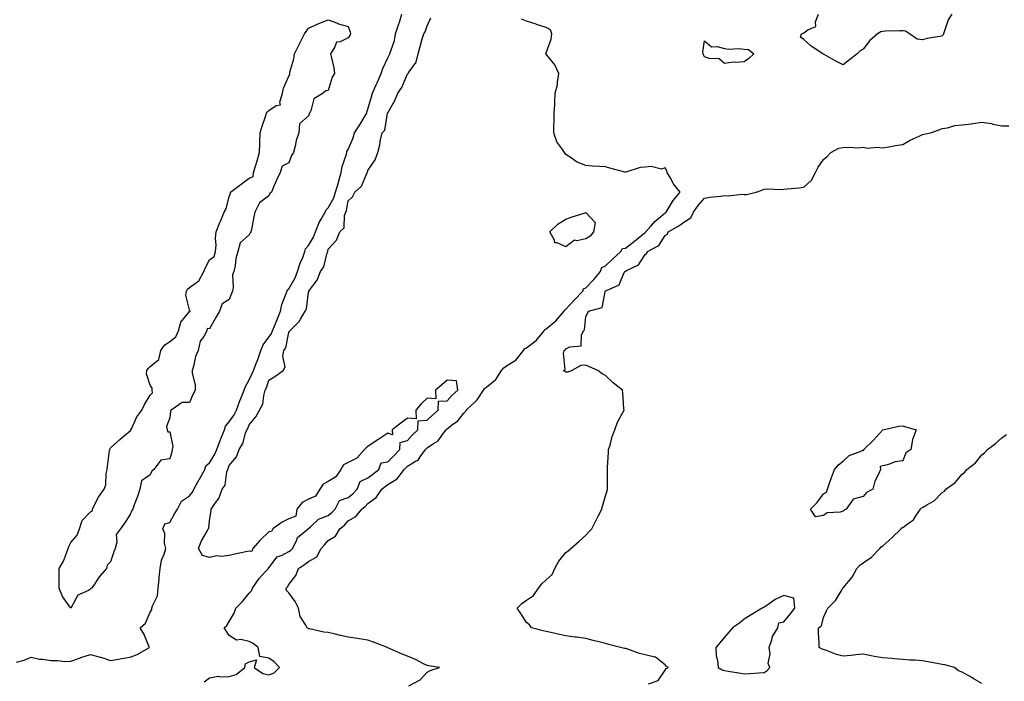
# Model space of a CAD drawing. Units: inches. Extents: x 971123 to 973763, y 7279418 to 7282058.
# Drawn here: x 972432 to 972929, y 7280515 to 7280849 of the extents above; entities that cross this region are included whole.
import ezdxf

# ---------------------------------------------------------------- set-up
doc = ezdxf.new("R2010")
doc.units = ezdxf.units.IN
doc.header["$MEASUREMENT"] = 0
doc.layers.add('Contour_97117279', color=7, linetype='Continuous', true_color=0x2027a7)

msp = doc.modelspace()

# ---------------------------------------------------------------- linework, layer by layer
at = {"layer": 'Contour_97117279'}
for points in [[(972430.72, 7280524.59, 3185), (972434.43, 7280525.54, 3185), (972438.05, 7280527.05, 3185), (972442.18, 7280526.05, 3185), (972443.96, 7280526.01, 3185), (972448.05, 7280525.33, 3185), (972451.55, 7280525.42, 3185), (972455.08, 7280524.89, 3185), (972458.05, 7280525, 3185), (972462.9, 7280526.77, 3185), (972463.12, 7280526.85, 3185), (972468.05, 7280528.43, 3185), (972472.84, 7280527.13, 3185), (972473.19, 7280527.06, 3185), (972478.05, 7280525.38, 3185), (972482.22, 7280526.09, 3185), (972483.61, 7280526.36, 3185), (972488.05, 7280527.09, 3185), (972491.59, 7280528.38, 3185), (972497.86, 7280531.92, 3185), (972497.7, 7280532.27, 3185), (972494.93, 7280538.8, 3185), (972493.06, 7280541.92, 3185), (972495.74, 7280544.23, 3185), (972498.05, 7280549.81, 3185), (972498.93, 7280551.04, 3185), (972499, 7280551.92, 3185), (972499.22, 7280553.09, 3185), (972501.91, 7280558.06, 3185), (972502.2, 7280561.92, 3185), (972502.63, 7280566.5, 3185), (972502.71, 7280567.26, 3185), (972503.14, 7280571.92, 3185), (972503.93, 7280576.04, 3185), (972505.17, 7280579.04, 3185), (972505.97, 7280581.92, 3185), (972505.38, 7280584.59, 3185), (972505.61, 7280589.48, 3185), (972504.5, 7280591.92, 3185), (972505.5, 7280594.47, 3185), (972508.05, 7280595.05, 3185), (972510.45, 7280599.52, 3185), (972511.88, 7280601.92, 3185), (972514, 7280605.97, 3185), (972518.05, 7280608.51, 3185), (972519.55, 7280610.42, 3185), (972520.2, 7280611.92, 3185), (972522.88, 7280616.75, 3185), (972523, 7280616.97, 3185), (972525.76, 7280621.92, 3185), (972526.27, 7280623.7, 3185), (972528.05, 7280625.33, 3185), (972530.64, 7280629.33, 3185), (972531.72, 7280631.92, 3185), (972533.47, 7280636.5, 3185), (972534.03, 7280637.9, 3185), (972535.6, 7280641.92, 3185), (972536.13, 7280643.84, 3185), (972538.05, 7280645.91, 3185), (972540.54, 7280649.43, 3185), (972541.63, 7280651.92, 3185), (972543.38, 7280656.59, 3185), (972543.88, 7280657.75, 3185), (972545.57, 7280661.92, 3185), (972546.22, 7280663.75, 3185), (972548.05, 7280667.19, 3185), (972549.66, 7280670.31, 3185), (972550.27, 7280671.92, 3185), (972551.63, 7280675.5, 3185), (972552.46, 7280677.51, 3185), (972553.98, 7280681.92, 3185), (972555.12, 7280684.85, 3185), (972558.05, 7280688.78, 3185), (972559.42, 7280690.55, 3185), (972559.92, 7280691.92, 3185), (972561.19, 7280695.06, 3185), (972562.31, 7280697.66, 3185), (972563.89, 7280701.92, 3185), (972564.67, 7280705.3, 3185), (972566.85, 7280710.72, 3185), (972567.22, 7280711.92, 3185), (972567.4, 7280712.57, 3185), (972568.05, 7280713.15, 3185), (972571.35, 7280718.62, 3185), (972572.54, 7280721.92, 3185), (972573.89, 7280726.08, 3185), (972575.16, 7280729.03, 3185), (972576.25, 7280731.92, 3185), (972576.57, 7280733.4, 3185), (972578.05, 7280735.07, 3185), (972580.65, 7280739.32, 3185), (972581.54, 7280741.92, 3185), (972583.4, 7280746.57, 3185), (972584.51, 7280748.38, 3185), (972586.43, 7280751.92, 3185), (972586.96, 7280753.01, 3185), (972588.05, 7280754.11, 3185), (972590.87, 7280759.1, 3185), (972591.73, 7280761.92, 3185), (972593.13, 7280766.84, 3185), (972593.19, 7280767.06, 3185), (972594.55, 7280771.92, 3185), (972595.09, 7280774.88, 3185), (972597.28, 7280781.15, 3185), (972597.46, 7280781.92, 3185), (972597.48, 7280782.49, 3185), (972598.05, 7280783.53, 3185), (972600.61, 7280789.36, 3185), (972601.26, 7280791.92, 3185), (972603.95, 7280796.02, 3185), (972606.7, 7280800.57, 3185), (972607.53, 7280801.92, 3185), (972607.57, 7280802.4, 3185), (972608.05, 7280803.93, 3185), (972609.85, 7280810.12, 3185), (972610.31, 7280811.92, 3185), (972612.3, 7280816.17, 3185), (972612.81, 7280817.16, 3185), (972614.76, 7280821.92, 3185), (972615.56, 7280824.41, 3185), (972618.05, 7280829.79, 3185), (972618.86, 7280831.11, 3185), (972619.16, 7280831.92, 3185), (972619.55, 7280833.42, 3185), (972621.4, 7280838.57, 3185), (972622.06, 7280841.92, 3185), (972623.5, 7280846.47, 3185), (972623.93, 7280847.8, 3185), (972625.24, 7280851.92, 3185)], [(972525.31, 7280514.66, 3184), (972528.05, 7280516.71, 3184), (972532.43, 7280517.54, 3184), (972533.26, 7280517.13, 3184), (972538.05, 7280517.38, 3184), (972541.6, 7280518.37, 3184), (972546, 7280521.92, 3184), (972546.28, 7280523.69, 3184), (972548.05, 7280524.67, 3184), (972551.81, 7280525.68, 3184), (972550.64, 7280521.92, 3184), (972554.99, 7280518.86, 3184), (972558.05, 7280518.1, 3184), (972560.73, 7280519.24, 3184), (972563.44, 7280521.92, 3184), (972560.81, 7280524.68, 3184), (972558.05, 7280526.67, 3184), (972553.53, 7280527.4, 3184), (972552.59, 7280531.92, 3184), (972550.15, 7280534.02, 3184), (972548.05, 7280535.07, 3184), (972543.98, 7280535.99, 3184), (972541.79, 7280535.66, 3184), (972538.05, 7280538.12, 3184), (972536.56, 7280540.43, 3184), (972535.42, 7280541.92, 3184), (972536.86, 7280543.11, 3184), (972538.05, 7280545.04, 3184), (972540.6, 7280549.37, 3184), (972541.36, 7280551.92, 3184), (972544.74, 7280555.23, 3184), (972548.05, 7280559.43, 3184), (972549.33, 7280560.64, 3184), (972549.87, 7280561.92, 3184), (972553.19, 7280566.78, 3184), (972556.26, 7280570.13, 3184), (972557.87, 7280571.92, 3184), (972557.83, 7280572.14, 3184), (972558.05, 7280572.19, 3184), (972562.23, 7280577.74, 3184), (972564.77, 7280578.64, 3184), (972568.05, 7280580.42, 3184), (972568.95, 7280581.02, 3184), (972570.04, 7280581.92, 3184), (972572.06, 7280585.93, 3184), (972572.51, 7280587.46, 3184), (972577.95, 7280591.92, 3184), (972577.91, 7280592.06, 3184), (972578.05, 7280592, 3184), (972579.05, 7280592.92, 3184), (972583.14, 7280596.83, 3184), (972588.05, 7280598.61, 3184), (972589.86, 7280600.11, 3184), (972591.48, 7280601.92, 3184), (972593.79, 7280606.18, 3184), (972598.05, 7280607.68, 3184), (972600.46, 7280609.51, 3184), (972602.6, 7280611.92, 3184), (972604.09, 7280615.88, 3184), (972608.05, 7280617.62, 3184), (972610.49, 7280619.48, 3184), (972613.62, 7280621.92, 3184), (972614.79, 7280625.18, 3184), (972618.05, 7280625.77, 3184), (972621.13, 7280628.84, 3184), (972624.24, 7280631.92, 3184), (972624.37, 7280635.6, 3184), (972628.05, 7280636.57, 3184), (972630.62, 7280639.35, 3184), (972633.31, 7280641.92, 3184), (972633.5, 7280646.47, 3184), (972638.05, 7280646.78, 3184), (972640.6, 7280649.37, 3184), (972643.54, 7280651.92, 3184), (972643.65, 7280656.32, 3184), (972648.05, 7280656.64, 3184), (972650.53, 7280659.44, 3184), (972653.4, 7280661.92, 3184), (972652.73, 7280666.6, 3184), (972648.05, 7280666.93, 3184), (972645.35, 7280664.62, 3184), (972642.2, 7280661.92, 3184), (972642.33, 7280657.64, 3184), (972638.05, 7280657.96, 3184), (972634.93, 7280655.04, 3184), (972632.27, 7280651.92, 3184), (972632.47, 7280647.5, 3184), (972628.05, 7280647.83, 3184), (972624.73, 7280645.24, 3184), (972620.36, 7280641.92, 3184), (972620.51, 7280639.46, 3184), (972618.05, 7280640.16, 3184), (972613.1, 7280636.87, 3184), (972612.8, 7280636.67, 3184), (972608.05, 7280633.45, 3184), (972607.09, 7280632.88, 3184), (972606.38, 7280631.92, 3184), (972602.4, 7280627.57, 3184), (972598.05, 7280625.42, 3184), (972595.66, 7280624.31, 3184), (972594.33, 7280621.92, 3184), (972591.85, 7280618.12, 3184), (972588.05, 7280615.77, 3184), (972585.5, 7280614.47, 3184), (972583.85, 7280611.92, 3184), (972581.62, 7280608.35, 3184), (972578.05, 7280606.93, 3184), (972574.81, 7280605.16, 3184), (972572.2, 7280601.92, 3184), (972571.72, 7280598.25, 3184), (972568.05, 7280597.04, 3184), (972564.75, 7280595.22, 3184), (972560, 7280591.92, 3184), (972559.44, 7280590.53, 3184), (972558.05, 7280590.33, 3184), (972553.72, 7280586.25, 3184), (972549.9, 7280581.92, 3184), (972549.46, 7280580.51, 3184), (972548.05, 7280580.66, 3184), (972546.42, 7280580.29, 3184), (972540.86, 7280579.11, 3184), (972538.05, 7280578.43, 3184), (972534.06, 7280577.93, 3184), (972531.77, 7280578.2, 3184), (972528.05, 7280577.36, 3184), (972524.57, 7280578.44, 3184), (972522.58, 7280581.92, 3184), (972524.05, 7280585.92, 3184), (972526.83, 7280590.7, 3184), (972527.44, 7280591.92, 3184), (972527.76, 7280592.21, 3184), (972528.05, 7280595.88, 3184), (972528.85, 7280601.12, 3184), (972528.99, 7280601.92, 3184), (972530.93, 7280604.8, 3184), (972532.79, 7280607.18, 3184), (972534.45, 7280611.92, 3184), (972536.04, 7280613.93, 3184), (972536.82, 7280620.69, 3184), (972537.26, 7280621.92, 3184), (972537.55, 7280622.42, 3184), (972538.05, 7280623.96, 3184), (972541.69, 7280628.28, 3184), (972543.08, 7280631.92, 3184), (972544.96, 7280635.01, 3184), (972546.33, 7280640.2, 3184), (972547.01, 7280641.92, 3184), (972547.42, 7280642.55, 3184), (972548.05, 7280644.48, 3184), (972551.42, 7280648.55, 3184), (972553.32, 7280651.92, 3184), (972555.07, 7280654.9, 3184), (972555.45, 7280659.32, 3184), (972556.24, 7280661.92, 3184), (972556.82, 7280663.15, 3184), (972558.05, 7280667, 3184), (972561.05, 7280668.92, 3184), (972565.3, 7280671.92, 3184), (972566.31, 7280673.66, 3184), (972565.13, 7280679, 3184), (972565.69, 7280681.92, 3184), (972566.64, 7280683.33, 3184), (972568.05, 7280691, 3184), (972568.44, 7280691.53, 3184), (972568.56, 7280691.92, 3184), (972573.38, 7280696.59, 3184), (972574, 7280697.87, 3184), (972576.41, 7280701.92, 3184), (972576.97, 7280703, 3184), (972578.05, 7280711.34, 3184), (972578.23, 7280711.74, 3184), (972578.25, 7280711.92, 3184), (972578.63, 7280712.5, 3184), (972582.41, 7280717.56, 3184), (972584.08, 7280721.92, 3184), (972585.76, 7280724.21, 3184), (972587.52, 7280731.39, 3184), (972587.74, 7280731.92, 3184), (972587.84, 7280732.13, 3184), (972588.05, 7280733.1, 3184), (972592.22, 7280737.75, 3184), (972593.85, 7280741.92, 3184), (972596, 7280743.97, 3184), (972596.24, 7280750.11, 3184), (972596.89, 7280751.92, 3184), (972597.25, 7280752.72, 3184), (972598.05, 7280757.54, 3184), (972600.31, 7280759.66, 3184), (972601.46, 7280761.92, 3184), (972604.89, 7280765.08, 3184), (972607.27, 7280771.14, 3184), (972607.7, 7280771.92, 3184), (972607.84, 7280772.13, 3184), (972608.05, 7280772.89, 3184), (972611.75, 7280778.22, 3184), (972613.01, 7280781.92, 3184), (972614.1, 7280785.87, 3184), (972614.49, 7280788.36, 3184), (972615.3, 7280791.92, 3184), (972616.61, 7280793.36, 3184), (972617.98, 7280801.85, 3184), (972618.01, 7280801.92, 3184), (972618.01, 7280801.96, 3184), (972618.05, 7280802.1, 3184), (972621.69, 7280808.28, 3184), (972623.14, 7280811.92, 3184), (972625.15, 7280814.82, 3184), (972628.05, 7280821.67, 3184), (972628.23, 7280821.74, 3184), (972628.45, 7280821.92, 3184), (972628.92, 7280822.79, 3184), (972632.41, 7280827.56, 3184), (972633.38, 7280831.92, 3184), (972634.41, 7280835.56, 3184), (972635.49, 7280839.36, 3184), (972636.21, 7280841.92, 3184), (972637.01, 7280842.96, 3184), (972638.05, 7280846, 3184), (972639.88, 7280850.09, 3184)], [(972902.87, 7280851.92, 3182), (972901.04, 7280848.93, 3182), (972899.05, 7280842.92, 3182), (972898.62, 7280841.92, 3182), (972898.49, 7280841.48, 3182), (972898.05, 7280840.98, 3182), (972896.8, 7280840.67, 3182), (972890.41, 7280839.56, 3182), (972888.05, 7280838.84, 3182), (972885.41, 7280839.28, 3182), (972881.45, 7280841.92, 3182), (972879.46, 7280843.33, 3182), (972878.05, 7280843.49, 3182), (972876.59, 7280843.38, 3182), (972869.37, 7280843.24, 3182), (972868.05, 7280843.15, 3182), (972867.07, 7280842.9, 3182), (972865.35, 7280841.92, 3182), (972861.46, 7280838.51, 3182), (972858.05, 7280834.2, 3182), (972856.59, 7280833.38, 3182), (972855.01, 7280831.92, 3182), (972851.23, 7280828.74, 3182), (972848.05, 7280826.3, 3182), (972844.28, 7280828.15, 3182), (972838.43, 7280831.54, 3182), (972838.05, 7280831.74, 3182), (972837.93, 7280831.8, 3182), (972837.69, 7280831.92, 3182), (972831.86, 7280835.73, 3182), (972828.05, 7280839.06, 3182), (972826.42, 7280840.29, 3182), (972827.01, 7280841.92, 3182), (972827.72, 7280842.25, 3182), (972828.05, 7280842.47, 3182), (972830.1, 7280843.97, 3182), (972834.25, 7280845.72, 3182), (972834.05, 7280847.92, 3182), (972835.52, 7280851.92, 3182)], [(972628.79, 7280512.66, 3183), (972634.4, 7280515.57, 3183), (972638.05, 7280519.55, 3183), (972639.56, 7280520.41, 3183), (972644.19, 7280521.92, 3183), (972638.82, 7280522.69, 3183), (972638.05, 7280522.89, 3183), (972636.2, 7280523.77, 3183), (972632.09, 7280525.96, 3183), (972628.05, 7280527.52, 3183), (972624.98, 7280528.85, 3183), (972618.13, 7280531.84, 3183), (972618.05, 7280531.87, 3183), (972618.02, 7280531.89, 3183), (972617.95, 7280531.92, 3183), (972610.88, 7280534.75, 3183), (972608.05, 7280535.6, 3183), (972603.64, 7280536.33, 3183), (972602.7, 7280536.57, 3183), (972598.05, 7280537.2, 3183), (972594.16, 7280538.03, 3183), (972591.07, 7280538.9, 3183), (972588.05, 7280539.63, 3183), (972585.8, 7280539.67, 3183), (972578.5, 7280541.47, 3183), (972578.05, 7280541.48, 3183), (972577.8, 7280541.67, 3183), (972577.34, 7280541.92, 3183), (972576.79, 7280543.18, 3183), (972573.79, 7280547.66, 3183), (972573.01, 7280551.92, 3183), (972571.38, 7280555.25, 3183), (972568.05, 7280559.55, 3183), (972566.95, 7280560.82, 3183), (972566.73, 7280561.92, 3183), (972567.39, 7280562.58, 3183), (972568.05, 7280563.8, 3183), (972571.7, 7280568.27, 3183), (972573.07, 7280571.92, 3183), (972576.08, 7280573.89, 3183), (972578.05, 7280575.47, 3183), (972582.23, 7280577.74, 3183), (972584.51, 7280581.92, 3183), (972586.06, 7280583.91, 3183), (972588.05, 7280586.02, 3183), (972591.69, 7280588.28, 3183), (972593.87, 7280591.92, 3183), (972596.18, 7280593.79, 3183), (972598.05, 7280595.91, 3183), (972601.89, 7280598.08, 3183), (972604.91, 7280601.92, 3183), (972606.75, 7280603.22, 3183), (972608.05, 7280604.73, 3183), (972612.17, 7280607.8, 3183), (972615.03, 7280611.92, 3183), (972616.75, 7280613.22, 3183), (972618.05, 7280614.23, 3183), (972622.76, 7280617.21, 3183), (972626.41, 7280621.92, 3183), (972627.23, 7280622.74, 3183), (972628.05, 7280623.55, 3183), (972632.16, 7280626.03, 3183), (972633.42, 7280626.55, 3183), (972634.47, 7280628.34, 3183), (972637.09, 7280631.92, 3183), (972637.55, 7280632.42, 3183), (972638.05, 7280632.9, 3183), (972641.17, 7280635.05, 3183), (972643.55, 7280636.42, 3183), (972645.75, 7280639.62, 3183), (972647.52, 7280641.92, 3183), (972647.79, 7280642.18, 3183), (972648.05, 7280642.42, 3183), (972650.33, 7280644.2, 3183), (972653.47, 7280646.5, 3183), (972656.41, 7280650.28, 3183), (972657.76, 7280651.92, 3183), (972657.89, 7280652.08, 3183), (972658.05, 7280652.21, 3183), (972662.42, 7280656.29, 3183), (972663.08, 7280656.89, 3183), (972663.16, 7280657.03, 3183), (972666.35, 7280661.92, 3183), (972667.08, 7280662.89, 3183), (972668.05, 7280663.63, 3183), (972672.62, 7280667.35, 3183), (972675.58, 7280671.92, 3183), (972676.71, 7280673.26, 3183), (972678.05, 7280674.21, 3183), (972682.79, 7280677.18, 3183), (972686.64, 7280681.92, 3183), (972687.16, 7280682.81, 3183), (972688.05, 7280683.27, 3183), (972692.99, 7280686.98, 3183), (972697.01, 7280691.92, 3183), (972697.37, 7280692.6, 3183), (972698.05, 7280692.99, 3183), (972703, 7280696.97, 3183), (972707.14, 7280701.92, 3183), (972707.42, 7280702.55, 3183), (972708.05, 7280702.89, 3183), (972712.41, 7280707.56, 3183), (972716.5, 7280711.92, 3183), (972716.91, 7280713.06, 3183), (972718.05, 7280713.58, 3183), (972722.06, 7280717.91, 3183), (972725.53, 7280721.92, 3183), (972726.11, 7280723.86, 3183), (972728.05, 7280724.73, 3183), (972731.76, 7280728.21, 3183), (972735.75, 7280731.92, 3183), (972736.52, 7280733.45, 3183), (972738.05, 7280733.68, 3183), (972742.71, 7280737.26, 3183), (972746.3, 7280740.17, 3183), (972748.05, 7280741.58, 3183), (972748.26, 7280741.71, 3183), (972748.4, 7280741.92, 3183), (972750.97, 7280744.84, 3183), (972752.89, 7280747.08, 3183), (972754.95, 7280748.82, 3183), (972758.05, 7280751.52, 3183), (972758.3, 7280751.67, 3183), (972758.63, 7280751.92, 3183), (972759.62, 7280753.49, 3183), (972762.13, 7280757.84, 3183), (972765.62, 7280761.92, 3183), (972762.27, 7280766.14, 3183), (972760.67, 7280769.3, 3183), (972759.16, 7280771.92, 3183), (972758.91, 7280772.78, 3183), (972758.05, 7280774.22, 3183), (972756.33, 7280773.64, 3183), (972751.06, 7280774.93, 3183), (972748.05, 7280774.53, 3183), (972745.57, 7280774.4, 3183), (972738.22, 7280772.09, 3183), (972738.05, 7280772.07, 3183), (972737.84, 7280772.13, 3183), (972730.18, 7280774.05, 3183), (972728.05, 7280774.7, 3183), (972724.96, 7280775.01, 3183), (972721.27, 7280775.14, 3183), (972718.05, 7280775.51, 3183), (972713.41, 7280777.28, 3183), (972710.64, 7280779.33, 3183), (972708.05, 7280781, 3183), (972707.6, 7280781.47, 3183), (972707.26, 7280781.92, 3183), (972705.97, 7280784, 3183), (972703.51, 7280787.38, 3183), (972701.95, 7280791.92, 3183), (972701.93, 7280795.8, 3183), (972702.13, 7280797.84, 3183), (972702.12, 7280801.92, 3183), (972702.34, 7280806.21, 3183), (972702.44, 7280807.53, 3183), (972702.66, 7280811.92, 3183), (972703.7, 7280816.27, 3183), (972703.69, 7280817.56, 3183), (972704.39, 7280821.92, 3183), (972702.46, 7280826.33, 3183), (972698.05, 7280831.73, 3183), (972697.93, 7280831.8, 3183), (972697.89, 7280831.92, 3183), (972697.89, 7280832.08, 3183), (972698.05, 7280832.37, 3183), (972700.64, 7280839.33, 3183), (972700.96, 7280841.92, 3183), (972700.16, 7280844.03, 3183), (972698.05, 7280845.17, 3183), (972693.24, 7280846.73, 3183), (972692.95, 7280846.82, 3183), (972688.05, 7280848.37, 3183), (972685.54, 7280849.41, 3183)], [(972749.72, 7280513.59, 3182), (972754.62, 7280515.35, 3182), (972758.05, 7280520.52, 3182), (972758.64, 7280521.33, 3182), (972759.73, 7280521.92, 3182), (972758.65, 7280522.52, 3182), (972758.05, 7280523.19, 3182), (972753.3, 7280527.17, 3182), (972752.88, 7280527.09, 3182), (972748.05, 7280528.22, 3182), (972745.12, 7280528.99, 3182), (972738.74, 7280531.23, 3182), (972738.05, 7280531.43, 3182), (972737.67, 7280531.54, 3182), (972735.62, 7280531.92, 3182), (972729.64, 7280533.51, 3182), (972728.05, 7280534.03, 3182), (972725.27, 7280534.7, 3182), (972721.71, 7280535.58, 3182), (972718.05, 7280536.44, 3182), (972713.3, 7280537.17, 3182), (972712.73, 7280537.24, 3182), (972708.05, 7280537.92, 3182), (972704.71, 7280538.58, 3182), (972700.43, 7280539.54, 3182), (972698.05, 7280540.04, 3182), (972696.56, 7280540.43, 3182), (972690.71, 7280541.92, 3182), (972689.58, 7280543.45, 3182), (972688.05, 7280544.66, 3182), (972685.21, 7280549.08, 3182), (972683.37, 7280551.92, 3182), (972685.79, 7280554.18, 3182), (972688.05, 7280555.92, 3182), (972691.71, 7280558.26, 3182), (972694.18, 7280561.92, 3182), (972695.87, 7280564.1, 3182), (972698.05, 7280566.15, 3182), (972701.05, 7280568.92, 3182), (972702.35, 7280571.92, 3182), (972704.47, 7280575.5, 3182), (972708.05, 7280579.9, 3182), (972709.16, 7280580.81, 3182), (972710.48, 7280581.92, 3182), (972714.5, 7280585.47, 3182), (972718.05, 7280588.68, 3182), (972719.62, 7280590.35, 3182), (972721.05, 7280591.92, 3182), (972723.38, 7280596.59, 3182), (972724.15, 7280598.02, 3182), (972726.22, 7280601.92, 3182), (972726.57, 7280603.4, 3182), (972728.05, 7280608.65, 3182), (972728.79, 7280611.18, 3182), (972729.02, 7280611.92, 3182), (972729.03, 7280612.9, 3182), (972728.94, 7280621.03, 3182), (972728.95, 7280621.92, 3182), (972729.06, 7280622.93, 3182), (972729.45, 7280630.52, 3182), (972729.6, 7280631.92, 3182), (972730.32, 7280634.19, 3182), (972731.4, 7280638.57, 3182), (972732.76, 7280641.92, 3182), (972734.12, 7280645.85, 3182), (972736.75, 7280650.62, 3182), (972737.37, 7280651.92, 3182), (972737.27, 7280652.7, 3182), (972736.81, 7280660.68, 3182), (972736.61, 7280661.92, 3182), (972731.81, 7280665.68, 3182), (972728.05, 7280669.41, 3182), (972726.4, 7280670.27, 3182), (972724.05, 7280671.92, 3182), (972719.9, 7280673.77, 3182), (972718.05, 7280674.51, 3182), (972715.62, 7280674.35, 3182), (972711.08, 7280671.92, 3182), (972708.94, 7280671.03, 3182), (972708.05, 7280671.03, 3182), (972707.48, 7280671.35, 3182), (972706.85, 7280671.92, 3182), (972707.68, 7280672.29, 3182), (972706.73, 7280680.6, 3182), (972707.2, 7280681.92, 3182), (972707.67, 7280682.3, 3182), (972708.05, 7280682.8, 3182), (972709.92, 7280683.8, 3182), (972715.68, 7280684.29, 3182), (972715.89, 7280689.76, 3182), (972716.97, 7280691.92, 3182), (972717.46, 7280692.51, 3182), (972718.05, 7280699.12, 3182), (972719.02, 7280700.95, 3182), (972719.34, 7280701.92, 3182), (972726.24, 7280703.73, 3182), (972727.76, 7280711.63, 3182), (972727.91, 7280711.92, 3182), (972727.98, 7280711.99, 3182), (972728.05, 7280712.07, 3182), (972728.47, 7280712.34, 3182), (972734.86, 7280715.11, 3182), (972737.5, 7280721.37, 3182), (972737.85, 7280721.92, 3182), (972737.95, 7280722.02, 3182), (972738.05, 7280722.11, 3182), (972738.55, 7280722.42, 3182), (972744.71, 7280725.26, 3182), (972748.05, 7280730.48, 3182), (972748.88, 7280731.09, 3182), (972749.23, 7280731.92, 3182), (972754.86, 7280735.11, 3182), (972758.05, 7280740.11, 3182), (972759.26, 7280740.71, 3182), (972759.67, 7280741.92, 3182), (972765.05, 7280744.92, 3182), (972768.05, 7280747.16, 3182), (972771.02, 7280748.95, 3182), (972772.41, 7280751.92, 3182), (972774.74, 7280755.23, 3182), (972778.05, 7280758.96, 3182), (972780.48, 7280759.49, 3182), (972786.1, 7280759.97, 3182), (972788.05, 7280760.31, 3182), (972789.85, 7280760.12, 3182), (972797.08, 7280760.95, 3182), (972798.05, 7280760.8, 3182), (972799.17, 7280760.8, 3182), (972804.02, 7280761.92, 3182), (972806.94, 7280763.03, 3182), (972808.05, 7280763.51, 3182), (972809.78, 7280763.65, 3182), (972816.65, 7280763.32, 3182), (972818.05, 7280763.45, 3182), (972819.8, 7280763.67, 3182), (972825.77, 7280764.2, 3182), (972828.05, 7280764.5, 3182), (972831.96, 7280768.01, 3182), (972834.04, 7280771.92, 3182), (972835.44, 7280774.53, 3182), (972838.05, 7280778.54, 3182), (972839.96, 7280780.01, 3182), (972841.76, 7280781.92, 3182), (972845.76, 7280784.21, 3182), (972848.05, 7280784.53, 3182), (972850.9, 7280784.77, 3182), (972855.61, 7280784.36, 3182), (972858.05, 7280784.65, 3182), (972860.34, 7280784.21, 3182), (972865.23, 7280784.74, 3182), (972868.05, 7280784.41, 3182), (972870.99, 7280784.86, 3182), (972874.48, 7280785.49, 3182), (972878.05, 7280786, 3182), (972881.79, 7280788.18, 3182), (972886.31, 7280790.18, 3182), (972888.05, 7280791.03, 3182), (972888.72, 7280791.25, 3182), (972892.14, 7280791.92, 3182), (972896.51, 7280793.46, 3182), (972898.05, 7280794.12, 3182), (972900.6, 7280794.47, 3182), (972904.38, 7280795.59, 3182), (972908.05, 7280795.94, 3182), (972912.66, 7280796.53, 3182), (972913.38, 7280796.59, 3182), (972918.05, 7280797.24, 3182), (972922.8, 7280796.67, 3182), (972923.6, 7280796.37, 3182), (972928.05, 7280795.54, 3182), (972931.56, 7280795.43, 3182)], [(972918.05, 7280513.74, 3181), (972913.66, 7280516.31, 3181), (972912.89, 7280516.76, 3181), (972908.05, 7280519.52, 3181), (972906.29, 7280520.16, 3181), (972904.23, 7280521.92, 3181), (972899.27, 7280523.14, 3181), (972898.05, 7280523.45, 3181), (972896.21, 7280523.76, 3181), (972890.94, 7280524.81, 3181), (972888.05, 7280525.24, 3181), (972884.39, 7280525.58, 3181), (972881.65, 7280525.52, 3181), (972878.05, 7280525.95, 3181), (972873.7, 7280526.27, 3181), (972872.59, 7280526.46, 3181), (972868.05, 7280526.71, 3181), (972863.63, 7280527.5, 3181), (972862.18, 7280527.79, 3181), (972858.05, 7280528.55, 3181), (972854.37, 7280528.24, 3181), (972852.05, 7280527.92, 3181), (972848.05, 7280527.61, 3181), (972844.63, 7280528.5, 3181), (972839.52, 7280530.45, 3181), (972838.05, 7280530.91, 3181), (972837.33, 7280531.2, 3181), (972835.8, 7280531.92, 3181), (972835.86, 7280534.11, 3181), (972835.51, 7280539.38, 3181), (972835.57, 7280541.92, 3181), (972836.97, 7280543, 3181), (972838.05, 7280547.06, 3181), (972839.51, 7280550.46, 3181), (972840.26, 7280551.92, 3181), (972844.18, 7280555.79, 3181), (972847.47, 7280561.34, 3181), (972847.85, 7280561.92, 3181), (972847.97, 7280562, 3181), (972848.05, 7280562.08, 3181), (972852.48, 7280567.49, 3181), (972854.82, 7280571.92, 3181), (972856.44, 7280573.53, 3181), (972858.05, 7280574.67, 3181), (972862.33, 7280577.64, 3181), (972866.55, 7280581.92, 3181), (972867.23, 7280582.74, 3181), (972868.05, 7280583.39, 3181), (972872.56, 7280587.41, 3181), (972877.25, 7280591.92, 3181), (972877.61, 7280592.36, 3181), (972878.05, 7280592.56, 3181), (972880.94, 7280594.81, 3181), (972883.43, 7280596.54, 3181), (972884.65, 7280598.52, 3181), (972887.08, 7280601.92, 3181), (972887.45, 7280602.52, 3181), (972888.05, 7280602.76, 3181), (972890.23, 7280604.1, 3181), (972893.96, 7280606.01, 3181), (972898.05, 7280610.21, 3181), (972899.07, 7280610.9, 3181), (972899.85, 7280611.92, 3181), (972904.61, 7280615.36, 3181), (972908.05, 7280619.6, 3181), (972909.36, 7280620.61, 3181), (972910.39, 7280621.92, 3181), (972914.74, 7280625.23, 3181), (972918.05, 7280629.25, 3181), (972919.51, 7280630.46, 3181), (972920.79, 7280631.92, 3181), (972924.93, 7280635.04, 3181), (972928.05, 7280637.86, 3181), (972930.38, 7280639.59, 3181)]]:
    msp.add_polyline3d(points, dxfattribs=at)
for points in [[(972468.05, 7280561.5, 3185), (972466.94, 7280560.81, 3185), (972461.55, 7280558.42, 3185), (972458.05, 7280551.92, 3185), (972453.83, 7280557.7, 3185), (972452.16, 7280561.92, 3185), (972452.2, 7280566.07, 3185), (972452.21, 7280567.76, 3185), (972452.21, 7280571.92, 3185), (972454.32, 7280575.65, 3185), (972455.83, 7280579.7, 3185), (972456.81, 7280581.92, 3185), (972457.01, 7280582.96, 3185), (972458.05, 7280585, 3185), (972461.23, 7280588.74, 3185), (972462.37, 7280591.92, 3185), (972463.81, 7280596.16, 3185), (972468.05, 7280600.44, 3185), (972468.94, 7280601.03, 3185), (972468.97, 7280601.92, 3185), (972470.1, 7280603.97, 3185), (972472.03, 7280607.94, 3185), (972474.94, 7280611.92, 3185), (972475.76, 7280614.21, 3185), (972475.93, 7280619.8, 3185), (972476.39, 7280621.92, 3185), (972476.58, 7280623.39, 3185), (972477.63, 7280631.5, 3185), (972477.69, 7280631.92, 3185), (972477.79, 7280632.18, 3185), (972478.05, 7280632.86, 3185), (972482.88, 7280637.09, 3185), (972485.11, 7280638.98, 3185), (972488.05, 7280641.48, 3185), (972488.37, 7280641.6, 3185), (972488.42, 7280641.92, 3185), (972488.82, 7280642.69, 3185), (972491.46, 7280648.51, 3185), (972493.86, 7280651.92, 3185), (972495.22, 7280654.75, 3185), (972498.05, 7280659.51, 3185), (972499.3, 7280660.67, 3185), (972499.07, 7280661.92, 3185), (972499.09, 7280662.96, 3185), (972498.05, 7280664.44, 3185), (972496.29, 7280670.16, 3185), (972496.52, 7280671.92, 3185), (972497.07, 7280672.9, 3185), (972498.05, 7280673.97, 3185), (972502.52, 7280677.45, 3185), (972503.56, 7280681.92, 3185), (972505.32, 7280684.65, 3185), (972508.05, 7280686.6, 3185), (972511.04, 7280688.93, 3185), (972512.47, 7280691.92, 3185), (972513.6, 7280696.37, 3185), (972518.05, 7280701.71, 3185), (972518.26, 7280701.71, 3185), (972518.24, 7280701.92, 3185), (972518.23, 7280702.1, 3185), (972518.05, 7280702.51, 3185), (972516.08, 7280709.95, 3185), (972516.42, 7280711.92, 3185), (972517, 7280712.97, 3185), (972518.05, 7280713.84, 3185), (972522.74, 7280717.23, 3185), (972525.16, 7280721.92, 3185), (972526.06, 7280723.91, 3185), (972528.05, 7280727.73, 3185), (972530.5, 7280729.47, 3185), (972531.12, 7280731.92, 3185), (972531.37, 7280735.24, 3185), (972531.18, 7280738.79, 3185), (972531.52, 7280741.92, 3185), (972533.33, 7280746.64, 3185), (972533.72, 7280747.59, 3185), (972535.44, 7280751.92, 3185), (972536.44, 7280753.53, 3185), (972538.05, 7280759.85, 3185), (972538.74, 7280761.23, 3185), (972538.74, 7280761.92, 3185), (972544, 7280765.97, 3185), (972548.05, 7280769.04, 3185), (972550.09, 7280769.88, 3185), (972550.32, 7280771.92, 3185), (972551.28, 7280775.15, 3185), (972552.11, 7280777.86, 3185), (972553.28, 7280781.92, 3185), (972553.46, 7280786.51, 3185), (972553.46, 7280787.33, 3185), (972553.63, 7280791.92, 3185), (972554.62, 7280795.35, 3185), (972556.35, 7280800.22, 3185), (972556.9, 7280801.92, 3185), (972557.35, 7280802.62, 3185), (972558.05, 7280803.14, 3185), (972561.8, 7280805.67, 3185), (972563.85, 7280806.12, 3185), (972563.53, 7280807.4, 3185), (972564.99, 7280811.92, 3185), (972565.48, 7280814.49, 3185), (972568.05, 7280820.5, 3185), (972568.58, 7280821.39, 3185), (972568.56, 7280821.92, 3185), (972568.68, 7280822.55, 3185), (972570.65, 7280829.32, 3185), (972571.06, 7280831.92, 3185), (972573.41, 7280836.56, 3185), (972574.06, 7280837.93, 3185), (972576, 7280841.92, 3185), (972576.83, 7280843.14, 3185), (972578.05, 7280844.75, 3185), (972582.9, 7280847.07, 3185), (972583.33, 7280847.2, 3185), (972588.05, 7280849.08, 3185), (972592.65, 7280847.32, 3185), (972593.2, 7280847.07, 3185), (972598.05, 7280845.68, 3185), (972599.1, 7280842.97, 3185), (972599.19, 7280841.92, 3185), (972598.85, 7280841.12, 3185), (972598.05, 7280839.92, 3185), (972594.09, 7280837.96, 3185), (972592.26, 7280837.71, 3185), (972591.42, 7280835.29, 3185), (972589.25, 7280831.92, 3185), (972589.43, 7280830.54, 3185), (972590.83, 7280824.7, 3185), (972591.11, 7280821.92, 3185), (972589.95, 7280820.02, 3185), (972588.05, 7280813.37, 3185), (972586.88, 7280813.09, 3185), (972585.47, 7280811.92, 3185), (972580.83, 7280809.14, 3185), (972579.23, 7280803.1, 3185), (972578.62, 7280801.92, 3185), (972578.39, 7280801.58, 3185), (972578.05, 7280800.59, 3185), (972573.54, 7280796.43, 3185), (972573.22, 7280791.92, 3185), (972571.86, 7280788.11, 3185), (972571.34, 7280785.21, 3185), (972570.44, 7280781.92, 3185), (972569.47, 7280780.5, 3185), (972568.05, 7280776.72, 3185), (972564.84, 7280775.13, 3185), (972563.71, 7280771.92, 3185), (972561.88, 7280768.09, 3185), (972560.29, 7280764.16, 3185), (972559.32, 7280761.92, 3185), (972558.61, 7280761.36, 3185), (972558.05, 7280760.11, 3185), (972553.38, 7280756.59, 3185), (972551.03, 7280751.92, 3185), (972550.43, 7280749.54, 3185), (972549.31, 7280743.18, 3185), (972549.03, 7280741.92, 3185), (972548.54, 7280741.43, 3185), (972548.05, 7280740.41, 3185), (972543.61, 7280736.36, 3185), (972542.42, 7280731.92, 3185), (972541.45, 7280728.52, 3185), (972540.97, 7280724.84, 3185), (972540.32, 7280721.92, 3185), (972539.77, 7280720.2, 3185), (972540.06, 7280713.93, 3185), (972539.7, 7280711.92, 3185), (972539.14, 7280710.83, 3185), (972538.05, 7280707.8, 3185), (972534.4, 7280705.57, 3185), (972533.05, 7280701.92, 3185), (972531.28, 7280698.69, 3185), (972528.05, 7280693.01, 3185), (972526.93, 7280693.04, 3185), (972526.78, 7280691.92, 3185), (972525.14, 7280689.01, 3185), (972523.34, 7280686.63, 3185), (972522.3, 7280681.92, 3185), (972520.97, 7280679, 3185), (972520.03, 7280673.9, 3185), (972519.41, 7280671.92, 3185), (972519.39, 7280670.58, 3185), (972520.78, 7280664.65, 3185), (972520.76, 7280661.92, 3185), (972519.89, 7280660.08, 3185), (972518.05, 7280655.66, 3185), (972514.29, 7280655.68, 3185), (972508.66, 7280651.92, 3185), (972508.4, 7280651.57, 3185), (972508.05, 7280647.95, 3185), (972506.4, 7280643.57, 3185), (972506.69, 7280641.92, 3185), (972507.1, 7280640.97, 3185), (972508.05, 7280640.95, 3185), (972509.64, 7280633.51, 3185), (972509.31, 7280631.92, 3185), (972509.1, 7280630.87, 3185), (972508.05, 7280627.25, 3185), (972503.45, 7280626.52, 3185), (972499.99, 7280621.92, 3185), (972498.96, 7280621.01, 3185), (972498.05, 7280619.2, 3185), (972493.76, 7280616.21, 3185), (972492.85, 7280611.92, 3185), (972491.79, 7280608.18, 3185), (972490.1, 7280603.97, 3185), (972489.39, 7280601.92, 3185), (972488.82, 7280601.15, 3185), (972488.05, 7280599.23, 3185), (972485.17, 7280594.8, 3185), (972483.08, 7280591.92, 3185), (972480.93, 7280589.04, 3185), (972481.34, 7280585.21, 3185), (972480.5, 7280581.92, 3185), (972479.7, 7280580.27, 3185), (972478.05, 7280575.21, 3185), (972476.34, 7280573.63, 3185), (972476.13, 7280571.92, 3185), (972472.34, 7280567.63, 3185), (972469.63, 7280563.5, 3185), (972468.54, 7280561.92, 3185), (972468.24, 7280561.73, 3185)], [(972798.05, 7280827.83, 3182), (972793.55, 7280827.42, 3182), (972792.4, 7280827.57, 3182), (972788.05, 7280826.96, 3182), (972785.43, 7280829.3, 3182), (972780.42, 7280829.55, 3182), (972778.05, 7280830.36, 3182), (972777.43, 7280831.3, 3182), (972777.26, 7280831.92, 3182), (972777.07, 7280832.9, 3182), (972778.05, 7280838.35, 3182), (972781.51, 7280835.38, 3182), (972784.39, 7280835.58, 3182), (972788.05, 7280834.59, 3182), (972790.31, 7280834.18, 3182), (972795.4, 7280834.57, 3182), (972798.05, 7280834.27, 3182), (972800.12, 7280833.99, 3182), (972802.97, 7280831.92, 3182), (972800.42, 7280829.55, 3182)], [(972718.05, 7280738.41, 3183), (972713.53, 7280737.4, 3183), (972712.31, 7280737.66, 3183), (972708.05, 7280734.27, 3183), (972703.66, 7280736.31, 3183), (972702.42, 7280736.29, 3183), (972702.25, 7280737.72, 3183), (972699.87, 7280741.92, 3183), (972704.08, 7280745.89, 3183), (972708.05, 7280748.4, 3183), (972710.61, 7280749.36, 3183), (972717.7, 7280751.57, 3183), (972718.05, 7280751.69, 3183), (972722.73, 7280746.6, 3183), (972721.91, 7280741.92, 3183), (972720.25, 7280739.72, 3183)], [(972848.05, 7280600.81, 3181), (972846.41, 7280600.28, 3181), (972839.9, 7280600.07, 3181), (972838.05, 7280598.59, 3181), (972834.06, 7280597.93, 3181), (972831.45, 7280601.92, 3181), (972834.78, 7280605.19, 3181), (972838.05, 7280609.64, 3181), (972839.55, 7280610.42, 3181), (972840.02, 7280611.92, 3181), (972841.15, 7280615.02, 3181), (972842.17, 7280617.8, 3181), (972843.59, 7280621.92, 3181), (972845.68, 7280624.29, 3181), (972848.05, 7280626.1, 3181), (972850.94, 7280629.03, 3181), (972857.42, 7280631.29, 3181), (972858.05, 7280631.61, 3181), (972858.44, 7280631.53, 3181), (972858.5, 7280631.92, 3181), (972863.34, 7280636.63, 3181), (972867.89, 7280641.76, 3181), (972868.03, 7280641.92, 3181), (972868.06, 7280641.93, 3181), (972876.12, 7280643.85, 3181), (972878.05, 7280644.01, 3181), (972879.57, 7280643.44, 3181), (972884.78, 7280641.92, 3181), (972883.01, 7280636.96, 3181), (972883.02, 7280636.89, 3181), (972882.2, 7280631.92, 3181), (972879.64, 7280630.33, 3181), (972878.05, 7280626.32, 3181), (972874.22, 7280625.75, 3181), (972870.34, 7280624.21, 3181), (972868.05, 7280623.67, 3181), (972866.65, 7280623.32, 3181), (972866.78, 7280621.92, 3181), (972865.96, 7280619.83, 3181), (972863.98, 7280615.99, 3181), (972862.92, 7280611.92, 3181), (972859.75, 7280610.22, 3181), (972858.05, 7280608.29, 3181), (972853.05, 7280606.92, 3181), (972849.54, 7280601.92, 3181), (972848.55, 7280601.42, 3181)], [(972808.05, 7280519.38, 3182), (972809.68, 7280520.29, 3182), (972810.92, 7280521.92, 3182), (972810.08, 7280523.95, 3182), (972811.14, 7280528.83, 3182), (972810.65, 7280531.92, 3182), (972812.06, 7280535.93, 3182), (972812.38, 7280537.59, 3182), (972814.95, 7280541.92, 3182), (972815.47, 7280544.5, 3182), (972818.05, 7280544.87, 3182), (972821.18, 7280548.79, 3182), (972823.67, 7280551.92, 3182), (972823.05, 7280556.92, 3182), (972818.05, 7280558.23, 3182), (972813.69, 7280556.28, 3182), (972809.39, 7280553.26, 3182), (972808.05, 7280552.41, 3182), (972807.73, 7280552.24, 3182), (972807.02, 7280551.92, 3182), (972801.47, 7280548.5, 3182), (972798.05, 7280546.25, 3182), (972795.64, 7280544.33, 3182), (972792.17, 7280541.92, 3182), (972790.32, 7280539.65, 3182), (972788.05, 7280537.15, 3182), (972785.69, 7280534.28, 3182), (972783.63, 7280531.92, 3182), (972783.94, 7280527.81, 3182), (972784.51, 7280525.46, 3182), (972784.88, 7280521.92, 3182), (972786.88, 7280520.75, 3182), (972788.05, 7280520.44, 3182), (972789.89, 7280520.08, 3182), (972795.32, 7280519.19, 3182), (972798.05, 7280518.64, 3182), (972801.06, 7280518.91, 3182), (972805.27, 7280519.14, 3182)]]:
    msp.add_polyline3d(points, close=True, dxfattribs=at)

doc.saveas('drawing.dxf')
